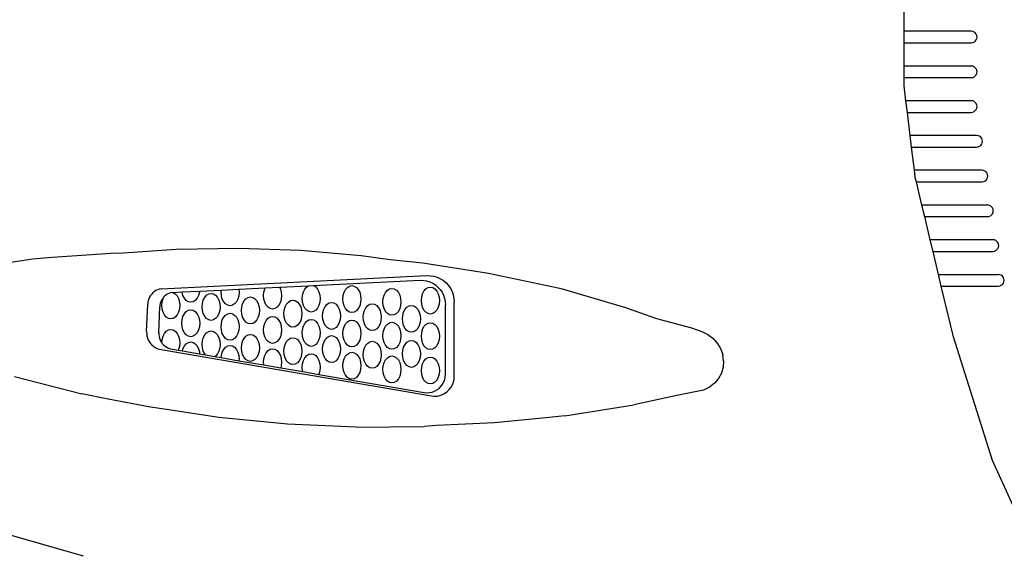
# Model space of a CAD drawing. Units: metres. Extents: x 8658 to 19104, y 15428 to 20063.
# Drawn here: x 12096 to 12943, y 18478 to 18936 of the extents above; entities that cross this region are included whole.
import ezdxf

# ---------------------------------------------------------------- set-up
doc = ezdxf.new("R2010")
doc.units = ezdxf.units.M
doc.layers.add('Edges', color=7, linetype='Continuous')

# ---------------------------------------------------------------- blocks, each defined once
blk = doc.blocks.new('Nissan GT-R pl')
at = {"layer": 'Edges'}
for p, q in [((-1372.99, 36.75), (-1372.99, 16.81)), ((-1315, 16.81), (-1372.99, 16.81)), ((-1372.99, 16.81), (-1372.99, 6.83)), ((-1313.71, 16.64), (-1315, 16.81)), ((-1312.51, 16.14), (-1313.71, 16.64)), ((-1311.48, 15.35), (-1312.51, 16.14)), ((-1310.68, 14.31), (-1311.48, 15.35)), ((-1311.48, 8.29), (-1310.68, 9.33)), ((-1310.18, 13.11), (-1310.68, 14.31)), ((-1310.68, 9.33), (-1310.18, 10.53)), ((-1310.01, 11.82), (-1310.18, 13.11)), ((-1310.18, 10.53), (-1310.01, 11.82)), ((-1372.99, 6.83), (-1315, 6.83)), ((-1372.99, 6.83), (-1372.99, -13.11)), ((-1315, 6.83), (-1313.71, 7)), ((-1313.71, 7), (-1312.51, 7.5)), ((-1312.51, 7.5), (-1311.48, 8.29)), ((-1315, -13.11), (-1372.99, -13.11)), ((-1372.99, -13.11), (-1372.99, -23.08)), ((-1313.71, -13.28), (-1315, -13.11)), ((-1312.51, -13.78), (-1313.71, -13.28)), ((-1311.48, -14.57), (-1312.51, -13.78)), ((-1310.68, -15.6), (-1311.48, -14.57)), ((-1310.18, -16.81), (-1310.68, -15.6)), ((-1310.01, -18.1), (-1310.18, -16.81)), ((-1372.99, -23.08), (-1315, -23.08)), ((-1372.99, -23.08), (-1372.99, -30.21)), ((-1315, -23.08), (-1313.71, -22.91)), ((-1313.71, -22.91), (-1312.51, -22.42)), ((-1312.51, -22.42), (-1311.48, -21.62)), ((-1311.48, -21.62), (-1310.68, -20.59)), ((-1310.68, -20.59), (-1310.18, -19.39)), ((-1310.18, -19.39), (-1310.01, -18.1)), ((-1372.99, -30.21), (-1371.43, -43.03)), ((-1315, -43.03), (-1371.43, -43.03)), ((-1371.43, -43.03), (-1370.21, -53)), ((-1313.71, -43.2), (-1315, -43.03)), ((-1312.51, -43.7), (-1313.71, -43.2)), ((-1311.48, -44.49), (-1312.51, -43.7)), ((-1310.68, -45.52), (-1311.48, -44.49)), ((-1311.48, -51.54), (-1310.68, -50.51)), ((-1310.18, -46.73), (-1310.68, -45.52)), ((-1310.68, -50.51), (-1310.18, -49.31)), ((-1310.01, -48.02), (-1310.18, -46.73)), ((-1310.18, -49.31), (-1310.01, -48.02)), ((-1370.21, -53), (-1367.78, -72.95)), ((-1370.21, -53), (-1315, -53)), ((-1315, -53), (-1313.71, -52.83)), ((-1313.71, -52.83), (-1312.51, -52.33)), ((-1312.51, -52.33), (-1311.48, -51.54)), ((-1310.34, -72.95), (-1367.78, -72.95)), ((-1367.78, -72.95), (-1366.56, -82.92)), ((-1309.05, -73.12), (-1310.34, -72.95)), ((-1307.85, -73.62), (-1309.05, -73.12)), ((-1306.82, -74.41), (-1307.85, -73.62)), ((-1306.02, -75.44), (-1306.82, -74.41)), ((-1305.53, -76.64), (-1306.02, -75.44)), ((-1366.56, -82.92), (-1310.34, -82.92)), ((-1366.56, -82.92), (-1364.12, -102.87)), ((-1310.34, -82.92), (-1309.05, -82.75)), ((-1309.05, -82.75), (-1307.85, -82.25)), ((-1307.85, -82.25), (-1306.82, -81.46)), ((-1306.82, -81.46), (-1306.02, -80.43)), ((-1306.02, -80.43), (-1305.53, -79.22)), ((-1305.36, -77.93), (-1305.53, -76.64)), ((-1305.53, -79.22), (-1305.36, -77.93)), ((-1305.68, -102.87), (-1364.12, -102.87)), ((-1364.12, -102.87), (-1363.41, -108.71)), ((-1363.41, -108.71), (-1362.43, -112.84)), ((-1304.39, -103.04), (-1305.68, -102.87)), ((-1303.19, -103.53), (-1304.39, -103.04)), ((-1302.16, -104.33), (-1303.19, -103.53)), ((-1301.37, -105.36), (-1302.16, -104.33)), ((-1300.87, -106.56), (-1301.37, -105.36)), ((-1301.37, -110.34), (-1300.87, -109.14)), ((-1300.7, -107.85), (-1300.87, -106.56)), ((-1300.87, -109.14), (-1300.7, -107.85)), ((-1362.43, -112.84), (-1305.68, -112.84)), ((-1362.43, -112.84), (-1357.67, -132.78)), ((-1305.68, -112.84), (-1304.39, -112.67)), ((-1304.39, -112.67), (-1303.19, -112.17)), ((-1303.19, -112.17), (-1302.16, -111.38)), ((-1302.16, -111.38), (-1301.37, -110.34)), ((-1357.67, -132.78), (-1355.3, -142.76)), ((-1301.03, -132.78), (-1357.67, -132.78)), ((-1299.73, -132.95), (-1301.03, -132.78)), ((-1298.53, -133.45), (-1299.73, -132.95)), ((-1297.5, -134.24), (-1298.53, -133.45)), ((-1296.71, -135.28), (-1297.5, -134.24)), ((-1296.21, -136.48), (-1296.71, -135.28)), ((-1355.3, -142.76), (-1301.03, -142.76)), ((-1355.3, -142.76), (-1350.54, -162.7)), ((-1301.03, -142.76), (-1299.73, -142.59)), ((-1299.73, -142.59), (-1298.53, -142.09)), ((-1298.53, -142.09), (-1297.5, -141.3)), ((-1297.5, -141.3), (-1296.71, -140.26)), ((-1296.71, -140.26), (-1296.21, -139.06)), ((-1296.04, -137.77), (-1296.21, -136.48)), ((-1296.21, -139.06), (-1296.04, -137.77)), ((-1350.54, -162.7), (-1348.17, -172.67)), ((-1296.37, -162.7), (-1350.54, -162.7)), ((-1295.08, -162.87), (-1296.37, -162.7)), ((-1293.87, -163.37), (-1295.08, -162.87)), ((-1292.84, -164.16), (-1293.87, -163.37)), ((-1292.05, -165.19), (-1292.84, -164.16)), ((-1291.55, -166.4), (-1292.05, -165.19)), ((-1292.05, -170.18), (-1291.55, -168.98)), ((-1291.38, -167.69), (-1291.55, -166.4)), ((-1291.55, -168.98), (-1291.38, -167.69)), ((-2122.22, -179.14), (-2109.66, -177.85)), ((-2109.66, -177.85), (-2055.15, -174.31)), ((-2055.15, -174.31), (-2044.14, -174.08)), ((-2044.14, -174.08), (-1998.78, -170.89)), ((-1998.78, -170.89), (-1944.91, -169.89)), ((-1944.91, -169.89), (-1891.97, -171.67)), ((-1891.97, -171.67), (-1839.74, -176.2)), ((-1839.74, -176.2), (-1814.93, -179.69)), ((-1348.17, -172.67), (-1296.37, -172.67)), ((-1348.17, -172.67), (-1343.41, -192.62)), ((-1296.37, -172.67), (-1295.08, -172.5)), ((-1295.08, -172.5), (-1293.87, -172.01)), ((-1293.87, -172.01), (-1292.84, -171.21)), ((-1292.84, -171.21), (-1292.05, -170.18)), ((-2173.56, -186.79), (-2122.22, -179.14)), ((-1814.93, -179.69), (-1786.69, -182.64)), ((-1786.69, -182.64), (-1730.18, -191.5)), ((-2011.93, -204.84), (-1783.17, -193.6)), ((-1783.17, -193.6), (-1780.15, -193.66)), ((-1780.15, -193.66), (-1777.17, -194.13)), ((-1777.17, -194.13), (-1774.28, -195)), ((-1730.18, -191.5), (-1670.24, -203.97)), ((-1343.41, -192.62), (-1341.04, -202.59)), ((-1343.41, -192.62), (-1291.71, -192.62)), ((-1290.42, -192.79), (-1291.71, -192.62)), ((-1289.22, -193.29), (-1290.42, -192.79)), ((-1288.18, -194.08), (-1289.22, -193.29)), ((-1287.39, -195.11), (-1288.18, -194.08)), ((-1909.94, -203.54), (-1884.97, -202.32)), ((-1886.63, -203.35), (-1884.97, -202.32)), ((-1884.97, -202.32), (-1881.1, -202.13)), ((-1881.1, -202.13), (-1789.1, -197.61)), ((-1881.1, -202.13), (-1880.77, -202.19)), ((-1880.77, -202.19), (-1878.9, -203.35)), ((-1851.61, -203.71), (-1849.74, -202.55)), ((-1849.74, -202.55), (-1847.74, -202.15)), ((-1847.74, -202.15), (-1845.74, -202.55)), ((-1845.74, -202.55), (-1843.88, -203.71)), ((-1789.1, -197.61), (-1786.28, -197.66)), ((-1786.28, -197.66), (-1783.51, -198.1)), ((-1783.51, -198.1), (-1780.81, -198.91)), ((-1780.81, -198.91), (-1778.25, -200.09)), ((-1778.25, -200.09), (-1775.87, -201.61)), ((-1775.87, -201.61), (-1773.7, -203.43)), ((-1774.28, -195), (-1771.53, -196.26)), ((-1771.53, -196.26), (-1768.98, -197.89)), ((-1768.98, -197.89), (-1766.66, -199.85)), ((-1766.66, -199.85), (-1764.62, -202.11)), ((-1764.62, -202.11), (-1762.9, -204.62)), ((-1341.04, -202.59), (-1330.91, -245.07)), ((-1341.04, -202.59), (-1291.71, -202.59)), ((-1291.71, -202.59), (-1290.42, -202.42)), ((-1290.42, -202.42), (-1289.22, -201.92)), ((-1289.22, -201.92), (-1288.18, -201.13)), ((-1288.18, -201.13), (-1287.39, -200.1)), ((-1286.89, -196.31), (-1287.39, -195.11)), ((-1287.39, -200.1), (-1286.89, -198.9)), ((-1286.72, -197.61), (-1286.89, -196.31)), ((-1286.89, -198.9), (-1286.72, -197.61)), ((-2020.93, -210.7), (-2021.74, -212.05)), ((-2019.96, -209.44), (-2020.93, -210.7)), ((-2018.87, -208.3), (-2019.96, -209.44)), ((-2017.65, -207.3), (-2018.87, -208.3)), ((-2016.34, -206.44), (-2017.65, -207.3)), ((-2014.93, -205.74), (-2016.34, -206.44)), ((-2013.46, -205.2), (-2014.93, -205.74)), ((-2011.93, -204.84), (-2013.46, -205.2)), ((-2008.87, -211.32), (-2009.5, -211.97)), ((-2007.74, -210.38), (-2008.87, -211.32)), ((-2006.51, -209.58), (-2007.74, -210.38)), ((-2005.2, -208.93), (-2006.51, -209.58)), ((-2003.83, -208.43), (-2005.2, -208.93)), ((-2002.4, -208.09), (-2003.83, -208.43)), ((-2002.4, -208.09), (-2001.44, -208.04)), ((-2001.44, -208.04), (-1993.83, -207.67)), ((-2001.44, -208.04), (-1999.67, -209.14)), ((-1999.67, -209.14), (-1998.07, -210.98)), ((-1998.07, -210.98), (-1996.84, -213.39)), ((-1993.83, -207.67), (-1978.79, -206.93)), ((-1993.81, -207.91), (-1993.83, -207.67)), ((-1993.04, -210.71), (-1993.81, -207.91)), ((-1991.81, -213.11), (-1993.04, -210.71)), ((-1979.65, -210.71), (-1980.88, -213.11)), ((-1978.88, -207.91), (-1979.65, -210.71)), ((-1978.79, -206.93), (-1978.88, -207.91)), ((-1978.79, -206.93), (-1960.11, -206.01)), ((-1974.32, -212.32), (-1972.72, -210.48)), ((-1972.72, -210.48), (-1970.85, -209.32)), ((-1970.85, -209.32), (-1968.85, -208.93)), ((-1968.85, -208.93), (-1966.85, -209.32)), ((-1966.85, -209.32), (-1964.99, -210.48)), ((-1964.99, -210.48), (-1963.39, -212.32)), ((-1960.28, -207.92), (-1960.11, -206.01)), ((-1960.02, -210.92), (-1960.28, -207.92)), ((-1960.11, -206.01), (-1945.05, -205.27)), ((-1959.24, -213.71), (-1960.02, -210.92)), ((-1945.08, -210.92), (-1945.86, -213.71)), ((-1944.82, -207.92), (-1945.08, -210.92)), ((-1945.05, -205.27), (-1922.23, -204.15)), ((-1945.05, -205.27), (-1944.82, -207.92)), ((-1923.66, -210.72), (-1923.4, -207.72)), ((-1923.4, -213.72), (-1923.66, -210.72)), ((-1923.4, -207.72), (-1922.63, -204.92)), ((-1922.63, -204.92), (-1922.23, -204.15)), ((-1922.23, -204.15), (-1909.94, -203.54)), ((-1909.94, -203.54), (-1909.24, -204.92)), ((-1909.24, -204.92), (-1908.47, -207.72)), ((-1908.47, -207.72), (-1908.2, -210.72)), ((-1908.2, -210.72), (-1908.47, -213.72)), ((-1890.5, -213.39), (-1890.23, -210.39)), ((-1890.23, -210.39), (-1889.46, -207.59)), ((-1889.46, -207.59), (-1888.23, -205.19)), ((-1888.23, -205.19), (-1886.63, -203.35)), ((-1878.9, -203.35), (-1877.3, -205.19)), ((-1877.3, -205.19), (-1876.07, -207.59)), ((-1876.07, -207.59), (-1875.3, -210.39)), ((-1875.3, -210.39), (-1875.04, -213.39)), ((-1855.47, -213.75), (-1855.21, -210.75)), ((-1855.21, -210.75), (-1854.44, -207.95)), ((-1854.44, -207.95), (-1853.21, -205.55)), ((-1853.21, -205.55), (-1851.61, -203.71)), ((-1843.88, -203.71), (-1842.28, -205.55)), ((-1842.28, -205.55), (-1841.05, -207.95)), ((-1841.05, -207.95), (-1840.28, -210.75)), ((-1840.28, -210.75), (-1840.01, -213.75)), ((-1820.72, -213.16), (-1819.95, -210.36)), ((-1819.95, -210.36), (-1818.72, -207.96)), ((-1818.72, -207.96), (-1817.12, -206.12)), ((-1817.12, -206.12), (-1815.26, -204.96)), ((-1815.26, -204.96), (-1813.26, -204.56)), ((-1813.26, -204.56), (-1811.26, -204.96)), ((-1811.26, -204.96), (-1809.39, -206.12)), ((-1809.39, -206.12), (-1807.79, -207.96)), ((-1807.79, -207.96), (-1806.56, -210.36)), ((-1806.56, -210.36), (-1805.79, -213.16)), ((-1787.72, -212.05), (-1786.95, -209.25)), ((-1786.95, -209.25), (-1785.72, -206.85)), ((-1785.72, -206.85), (-1784.12, -205.01)), ((-1784.12, -205.01), (-1782.25, -203.85)), ((-1782.25, -203.85), (-1780.25, -203.46)), ((-1780.25, -203.46), (-1778.25, -203.85)), ((-1778.25, -203.85), (-1776.39, -205.01)), ((-1776.39, -205.01), (-1774.79, -206.85)), ((-1774.79, -206.85), (-1773.56, -209.25)), ((-1773.7, -203.43), (-1771.8, -205.54)), ((-1773.56, -209.25), (-1772.79, -212.05)), ((-1771.8, -205.54), (-1770.2, -207.89)), ((-1770.2, -207.89), (-1768.92, -210.43)), ((-1768.92, -210.43), (-1767.99, -213.13)), ((-1762.9, -204.62), (-1761.53, -207.35)), ((-1761.53, -207.35), (-1760.53, -210.25)), ((-1760.53, -210.25), (-1759.93, -213.25)), ((-1670.24, -203.97), (-1666.84, -204.85)), ((-1666.84, -204.85), (-1612.26, -221.02)), ((-2024.28, -241.78), (-2023.37, -218.15)), ((-2023.22, -216.56), (-2023.37, -218.15)), ((-2022.9, -215.01), (-2023.22, -216.56)), ((-2022.4, -213.5), (-2022.9, -215.01)), ((-2021.74, -212.05), (-2022.4, -213.5)), ((-2012.93, -219.02), (-2013.07, -220.5)), ((-2012.63, -217.57), (-2012.93, -219.02)), ((-2012.17, -216.16), (-2012.63, -217.57)), ((-2011.55, -214.82), (-2012.17, -216.16)), ((-2010.79, -213.55), (-2011.55, -214.82)), ((-2011.26, -219.18), (-2011, -216.18)), ((-2011, -222.18), (-2011.26, -219.18)), ((-2011, -216.18), (-2010.22, -213.39)), ((-2009.9, -212.38), (-2010.79, -213.55)), ((-2010.22, -213.39), (-2009.5, -211.97)), ((-2009.5, -211.97), (-2009.9, -212.38)), ((-1996.84, -213.39), (-1996.06, -216.18)), ((-1996.06, -216.18), (-1995.8, -219.18)), ((-1995.8, -219.18), (-1996.06, -222.18)), ((-1990.21, -214.95), (-1991.81, -213.11)), ((-1988.35, -216.11), (-1990.21, -214.95)), ((-1986.34, -216.5), (-1988.35, -216.11)), ((-1984.34, -216.11), (-1986.34, -216.5)), ((-1982.48, -214.95), (-1984.34, -216.11)), ((-1980.88, -213.11), (-1982.48, -214.95)), ((-1976.58, -220.52), (-1976.32, -217.52)), ((-1976.32, -217.52), (-1975.54, -214.72)), ((-1975.54, -214.72), (-1974.32, -212.32)), ((-1963.39, -212.32), (-1962.16, -214.72)), ((-1962.16, -214.72), (-1961.39, -217.52)), ((-1961.39, -217.52), (-1961.12, -220.52)), ((-1958.02, -216.11), (-1959.24, -213.71)), ((-1956.42, -217.96), (-1958.02, -216.11)), ((-1954.55, -219.11), (-1956.42, -217.96)), ((-1952.55, -219.51), (-1954.55, -219.11)), ((-1950.55, -219.11), (-1952.55, -219.51)), ((-1948.69, -217.96), (-1950.55, -219.11)), ((-1947.09, -216.11), (-1948.69, -217.96)), ((-1945.86, -213.71), (-1947.09, -216.11)), ((-1942.52, -220.52), (-1941.75, -217.73)), ((-1941.75, -217.73), (-1940.52, -215.33)), ((-1940.52, -215.33), (-1938.92, -213.49)), ((-1938.92, -213.49), (-1937.06, -212.33)), ((-1937.06, -212.33), (-1935.06, -211.93)), ((-1935.06, -211.93), (-1933.06, -212.33)), ((-1933.06, -212.33), (-1931.19, -213.49)), ((-1931.19, -213.49), (-1929.59, -215.33)), ((-1929.59, -215.33), (-1928.36, -217.73)), ((-1928.36, -217.73), (-1927.59, -220.52)), ((-1922.63, -216.51), (-1923.4, -213.72)), ((-1921.4, -218.91), (-1922.63, -216.51)), ((-1919.8, -220.76), (-1921.4, -218.91)), ((-1910.47, -218.91), (-1912.07, -220.76)), ((-1909.24, -216.51), (-1910.47, -218.91)), ((-1908.47, -213.72), (-1909.24, -216.51)), ((-1905.13, -220.53), (-1903.91, -218.13)), ((-1903.91, -218.13), (-1902.3, -216.29)), ((-1902.3, -216.29), (-1900.44, -215.13)), ((-1900.44, -215.13), (-1898.44, -214.73)), ((-1898.44, -214.73), (-1896.44, -215.13)), ((-1896.44, -215.13), (-1894.58, -216.29)), ((-1894.58, -216.29), (-1892.97, -218.13)), ((-1892.97, -218.13), (-1891.75, -220.53)), ((-1890.23, -216.39), (-1890.5, -213.39)), ((-1889.46, -219.19), (-1890.23, -216.39)), ((-1888.23, -221.59), (-1889.46, -219.19)), ((-1876.07, -219.19), (-1877.3, -221.59)), ((-1875.3, -216.39), (-1876.07, -219.19)), ((-1875.04, -213.39), (-1875.3, -216.39)), ((-1871.97, -222.44), (-1870.74, -220.04)), ((-1870.74, -220.04), (-1869.14, -218.19)), ((-1869.14, -218.19), (-1867.27, -217.04)), ((-1867.27, -217.04), (-1865.27, -216.64)), ((-1865.27, -216.64), (-1863.27, -217.04)), ((-1863.27, -217.04), (-1861.41, -218.19)), ((-1861.41, -218.19), (-1859.81, -220.04)), ((-1859.81, -220.04), (-1858.58, -222.44)), ((-1855.21, -216.75), (-1855.47, -213.75)), ((-1854.44, -219.54), (-1855.21, -216.75)), ((-1853.21, -221.94), (-1854.44, -219.54)), ((-1841.05, -219.54), (-1842.28, -221.94)), ((-1840.28, -216.75), (-1841.05, -219.54)), ((-1840.01, -213.75), (-1840.28, -216.75)), ((-1835.71, -221.16), (-1834.11, -219.31)), ((-1834.11, -219.31), (-1832.25, -218.16)), ((-1832.25, -218.16), (-1830.25, -217.76)), ((-1830.25, -217.76), (-1828.25, -218.16)), ((-1828.25, -218.16), (-1826.38, -219.31)), ((-1826.38, -219.31), (-1824.78, -221.16)), ((-1820.99, -216.16), (-1820.72, -213.16)), ((-1820.72, -219.16), (-1820.99, -216.16)), ((-1819.95, -221.95), (-1820.72, -219.16)), ((-1805.79, -219.16), (-1806.56, -221.95)), ((-1805.79, -213.16), (-1805.53, -216.16)), ((-1805.53, -216.16), (-1805.79, -219.16)), ((-1800.44, -220.74), (-1798.58, -219.58)), ((-1798.58, -219.58), (-1796.58, -219.19)), ((-1796.58, -219.19), (-1794.58, -219.58)), ((-1794.58, -219.58), (-1792.71, -220.74)), ((-1787.98, -215.05), (-1787.72, -212.05)), ((-1787.72, -218.05), (-1787.98, -215.05)), ((-1786.95, -220.84), (-1787.72, -218.05)), ((-1772.79, -218.05), (-1773.56, -220.84)), ((-1772.79, -212.05), (-1772.52, -215.05)), ((-1772.52, -215.05), (-1772.79, -218.05)), ((-1767.99, -213.13), (-1767.43, -215.93)), ((-1767.43, -215.93), (-1767.24, -218.78)), ((-1767.24, -278.44), (-1767.24, -218.78)), ((-1759.93, -213.25), (-1759.72, -216.31)), ((-1759.72, -280.29), (-1759.72, -216.31)), ((-2013.92, -242.53), (-2013.07, -220.5)), ((-2010.22, -224.98), (-2011, -222.18)), ((-2009, -227.38), (-2010.22, -224.98)), ((-2007.4, -229.22), (-2009, -227.38)), ((-1998.07, -227.38), (-1999.67, -229.22)), ((-1996.84, -224.98), (-1998.07, -227.38)), ((-1996.06, -222.18), (-1996.84, -224.98)), ((-1993.04, -228.75), (-1991.81, -226.34)), ((-1991.81, -226.34), (-1990.21, -224.5)), ((-1990.21, -224.5), (-1988.35, -223.34)), ((-1988.35, -223.34), (-1986.34, -222.95)), ((-1986.34, -222.95), (-1984.34, -223.34)), ((-1984.34, -223.34), (-1982.48, -224.5)), ((-1982.48, -224.5), (-1980.88, -226.34)), ((-1980.88, -226.34), (-1979.65, -228.75)), ((-1976.32, -223.52), (-1976.58, -220.52)), ((-1975.54, -226.31), (-1976.32, -223.52)), ((-1974.32, -228.71), (-1975.54, -226.31)), ((-1962.16, -226.31), (-1963.39, -228.71)), ((-1961.39, -223.52), (-1962.16, -226.31)), ((-1961.12, -220.52), (-1961.39, -223.52)), ((-1958.02, -229.35), (-1956.42, -227.51)), ((-1956.42, -227.51), (-1954.55, -226.35)), ((-1954.55, -226.35), (-1952.55, -225.96)), ((-1952.55, -225.96), (-1950.55, -226.35)), ((-1950.55, -226.35), (-1948.69, -227.51)), ((-1948.69, -227.51), (-1947.09, -229.35)), ((-1942.79, -223.52), (-1942.52, -220.52)), ((-1942.52, -226.52), (-1942.79, -223.52)), ((-1941.75, -229.32), (-1942.52, -226.52)), ((-1927.59, -226.52), (-1928.36, -229.32)), ((-1927.59, -220.52), (-1927.33, -223.52)), ((-1927.33, -223.52), (-1927.59, -226.52)), ((-1917.93, -221.91), (-1919.8, -220.76)), ((-1915.93, -222.31), (-1917.93, -221.91)), ((-1913.93, -221.91), (-1915.93, -222.31)), ((-1912.07, -220.76), (-1913.93, -221.91)), ((-1906.17, -226.32), (-1905.91, -223.32)), ((-1905.91, -229.32), (-1906.17, -226.32)), ((-1905.91, -223.32), (-1905.13, -220.53)), ((-1891.75, -220.53), (-1890.97, -223.32)), ((-1890.97, -223.32), (-1890.71, -226.32)), ((-1890.71, -226.32), (-1890.97, -229.32)), ((-1886.63, -223.43), (-1888.23, -221.59)), ((-1884.77, -224.59), (-1886.63, -223.43)), ((-1882.77, -224.98), (-1884.77, -224.59)), ((-1880.77, -224.59), (-1882.77, -224.98)), ((-1878.9, -223.43), (-1880.77, -224.59)), ((-1877.3, -221.59), (-1878.9, -223.43)), ((-1873, -228.23), (-1872.74, -225.23)), ((-1872.74, -231.23), (-1873, -228.23)), ((-1872.74, -225.23), (-1871.97, -222.44)), ((-1858.58, -222.44), (-1857.81, -225.23)), ((-1857.81, -225.23), (-1857.54, -228.23)), ((-1857.54, -228.23), (-1857.81, -231.23)), ((-1851.61, -223.78), (-1853.21, -221.94)), ((-1849.74, -224.94), (-1851.61, -223.78)), ((-1847.74, -225.34), (-1849.74, -224.94)), ((-1845.74, -224.94), (-1847.74, -225.34)), ((-1843.88, -223.78), (-1845.74, -224.94)), ((-1842.28, -221.94), (-1843.88, -223.78)), ((-1837.98, -229.35), (-1837.72, -226.35)), ((-1837.72, -226.35), (-1836.94, -223.56)), ((-1836.94, -223.56), (-1835.71, -221.16)), ((-1824.78, -221.16), (-1823.56, -223.56)), ((-1823.56, -223.56), (-1822.78, -226.35)), ((-1822.78, -226.35), (-1822.52, -229.35)), ((-1818.72, -224.35), (-1819.95, -221.95)), ((-1817.12, -226.19), (-1818.72, -224.35)), ((-1815.26, -227.35), (-1817.12, -226.19)), ((-1813.26, -227.75), (-1815.26, -227.35)), ((-1811.26, -227.35), (-1813.26, -227.75)), ((-1809.39, -226.19), (-1811.26, -227.35)), ((-1807.79, -224.35), (-1809.39, -226.19)), ((-1806.56, -221.95), (-1807.79, -224.35)), ((-1804.31, -230.78), (-1804.04, -227.78)), ((-1804.04, -227.78), (-1803.27, -224.98)), ((-1803.27, -224.98), (-1802.04, -222.58)), ((-1802.04, -222.58), (-1800.44, -220.74)), ((-1792.71, -220.74), (-1791.11, -222.58)), ((-1791.11, -222.58), (-1789.88, -224.98)), ((-1789.88, -224.98), (-1789.11, -227.78)), ((-1789.11, -227.78), (-1788.85, -230.78)), ((-1785.72, -223.24), (-1786.95, -220.84)), ((-1784.12, -225.09), (-1785.72, -223.24)), ((-1782.25, -226.24), (-1784.12, -225.09)), ((-1780.25, -226.64), (-1782.25, -226.24)), ((-1778.25, -226.24), (-1780.25, -226.64)), ((-1776.39, -225.09), (-1778.25, -226.24)), ((-1774.79, -223.24), (-1776.39, -225.09)), ((-1773.56, -220.84), (-1774.79, -223.24)), ((-1612.26, -221.02), (-1586.48, -230.13)), ((-2005.53, -230.38), (-2007.4, -229.22)), ((-2003.53, -230.77), (-2005.53, -230.38)), ((-2001.53, -230.38), (-2003.53, -230.77)), ((-1999.67, -229.22), (-2001.53, -230.38)), ((-1994.07, -234.54), (-1993.81, -231.54)), ((-1993.81, -237.54), (-1994.07, -234.54)), ((-1993.81, -231.54), (-1993.04, -228.75)), ((-1979.65, -228.75), (-1978.88, -231.54)), ((-1978.88, -231.54), (-1978.62, -234.54)), ((-1978.62, -234.54), (-1978.88, -237.54)), ((-1972.72, -230.56), (-1974.32, -228.71)), ((-1970.85, -231.71), (-1972.72, -230.56)), ((-1968.85, -232.11), (-1970.85, -231.71)), ((-1966.85, -231.71), (-1968.85, -232.11)), ((-1964.99, -230.56), (-1966.85, -231.71)), ((-1963.39, -228.71), (-1964.99, -230.56)), ((-1960.28, -237.55), (-1960.02, -234.55)), ((-1960.02, -234.55), (-1959.24, -231.75)), ((-1959.24, -231.75), (-1958.02, -229.35)), ((-1947.09, -229.35), (-1945.86, -231.75)), ((-1945.86, -231.75), (-1945.08, -234.55)), ((-1945.08, -234.55), (-1944.82, -237.55)), ((-1940.52, -231.72), (-1941.75, -229.32)), ((-1938.92, -233.56), (-1940.52, -231.72)), ((-1937.06, -234.72), (-1938.92, -233.56)), ((-1935.06, -235.12), (-1937.06, -234.72)), ((-1933.06, -234.72), (-1935.06, -235.12)), ((-1931.19, -233.56), (-1933.06, -234.72)), ((-1929.59, -231.72), (-1931.19, -233.56)), ((-1928.36, -229.32), (-1929.59, -231.72)), ((-1923.4, -237.35), (-1922.63, -234.55)), ((-1922.63, -234.55), (-1921.4, -232.15)), ((-1921.4, -232.15), (-1919.8, -230.31)), ((-1919.8, -230.31), (-1917.93, -229.15)), ((-1917.93, -229.15), (-1915.93, -228.76)), ((-1915.93, -228.76), (-1913.93, -229.15)), ((-1913.93, -229.15), (-1912.07, -230.31)), ((-1912.07, -230.31), (-1910.47, -232.15)), ((-1910.47, -232.15), (-1909.24, -234.55)), ((-1909.24, -234.55), (-1908.47, -237.35)), ((-1905.13, -232.12), (-1905.91, -229.32)), ((-1903.91, -234.52), (-1905.13, -232.12)), ((-1902.3, -236.36), (-1903.91, -234.52)), ((-1900.44, -237.52), (-1902.3, -236.36)), ((-1894.58, -236.36), (-1896.44, -237.52)), ((-1892.97, -234.52), (-1894.58, -236.36)), ((-1891.75, -232.12), (-1892.97, -234.52)), ((-1890.97, -229.32), (-1891.75, -232.12)), ((-1889.46, -237.16), (-1888.23, -234.76)), ((-1888.23, -234.76), (-1886.63, -232.92)), ((-1886.63, -232.92), (-1884.77, -231.76)), ((-1884.77, -231.76), (-1882.77, -231.37)), ((-1882.77, -231.37), (-1880.77, -231.76)), ((-1880.77, -231.76), (-1878.9, -232.92)), ((-1878.9, -232.92), (-1877.3, -234.76)), ((-1877.3, -234.76), (-1876.07, -237.16)), ((-1871.97, -234.03), (-1872.74, -231.23)), ((-1870.74, -236.43), (-1871.97, -234.03)), ((-1869.14, -238.27), (-1870.74, -236.43)), ((-1859.81, -236.43), (-1861.41, -238.27)), ((-1858.58, -234.03), (-1859.81, -236.43)), ((-1857.81, -231.23), (-1858.58, -234.03)), ((-1854.44, -237.58), (-1853.21, -235.18)), ((-1853.21, -235.18), (-1851.61, -233.34)), ((-1851.61, -233.34), (-1849.74, -232.18)), ((-1849.74, -232.18), (-1847.74, -231.79)), ((-1847.74, -231.79), (-1845.74, -232.18)), ((-1845.74, -232.18), (-1843.88, -233.34)), ((-1843.88, -233.34), (-1842.28, -235.18)), ((-1842.28, -235.18), (-1841.05, -237.58)), ((-1837.72, -232.35), (-1837.98, -229.35)), ((-1836.94, -235.15), (-1837.72, -232.35)), ((-1835.71, -237.55), (-1836.94, -235.15)), ((-1823.56, -235.15), (-1824.78, -237.55)), ((-1822.78, -232.35), (-1823.56, -235.15)), ((-1822.52, -229.35), (-1822.78, -232.35)), ((-1819.95, -239.54), (-1818.72, -237.14)), ((-1818.72, -237.14), (-1817.12, -235.3)), ((-1817.12, -235.3), (-1815.26, -234.14)), ((-1815.26, -234.14), (-1813.26, -233.75)), ((-1813.26, -233.75), (-1811.26, -234.14)), ((-1811.26, -234.14), (-1809.39, -235.3)), ((-1809.39, -235.3), (-1807.79, -237.14)), ((-1807.79, -237.14), (-1806.56, -239.54)), ((-1804.04, -233.78), (-1804.31, -230.78)), ((-1803.27, -236.57), (-1804.04, -233.78)), ((-1802.04, -238.98), (-1803.27, -236.57)), ((-1789.88, -236.57), (-1791.11, -238.98)), ((-1789.11, -233.78), (-1789.88, -236.57)), ((-1788.85, -230.78), (-1789.11, -233.78)), ((-1785.72, -237.5), (-1784.12, -235.66)), ((-1784.12, -235.66), (-1782.25, -234.5)), ((-1782.25, -234.5), (-1780.25, -234.11)), ((-1780.25, -234.11), (-1778.25, -234.5)), ((-1778.25, -234.5), (-1776.39, -235.66)), ((-1776.39, -235.66), (-1774.79, -237.5)), ((-1586.48, -230.13), (-1582.61, -231.32)), ((-1582.61, -231.32), (-1555.48, -238.62)), ((-2024.28, -241.78), (-2024.25, -243.59)), ((-2024.25, -243.59), (-2024, -245.38)), ((-2024, -245.38), (-2023.53, -247.13)), ((-2013.92, -242.53), (-2013.89, -244.22)), ((-2013.89, -244.22), (-2013.65, -245.89)), ((-2010.22, -245.67), (-2009, -243.27)), ((-2009, -243.27), (-2007.4, -241.43)), ((-2007.4, -241.43), (-2005.53, -240.27)), ((-2005.53, -240.27), (-2003.53, -239.88)), ((-2003.53, -239.88), (-2001.53, -240.27)), ((-2001.53, -240.27), (-1999.67, -241.43)), ((-1999.67, -241.43), (-1998.07, -243.27)), ((-1998.07, -243.27), (-1996.84, -245.67)), ((-1993.04, -240.34), (-1993.81, -237.54)), ((-1991.81, -242.74), (-1993.04, -240.34)), ((-1990.21, -244.58), (-1991.81, -242.74)), ((-1988.35, -245.74), (-1990.21, -244.58)), ((-1982.48, -244.58), (-1984.34, -245.74)), ((-1980.88, -242.74), (-1982.48, -244.58)), ((-1979.65, -240.34), (-1980.88, -242.74)), ((-1978.88, -237.54), (-1979.65, -240.34)), ((-1975.54, -247.01), (-1974.32, -244.61)), ((-1974.32, -244.61), (-1972.72, -242.77)), ((-1972.72, -242.77), (-1970.85, -241.61)), ((-1970.85, -241.61), (-1968.85, -241.22)), ((-1968.85, -241.22), (-1966.85, -241.61)), ((-1966.85, -241.61), (-1964.99, -242.77)), ((-1964.99, -242.77), (-1963.39, -244.61)), ((-1963.39, -244.61), (-1962.16, -247.01)), ((-1960.02, -240.55), (-1960.28, -237.55)), ((-1959.24, -243.34), (-1960.02, -240.55)), ((-1958.02, -245.75), (-1959.24, -243.34)), ((-1945.86, -243.34), (-1947.09, -245.75)), ((-1945.08, -240.55), (-1945.86, -243.34)), ((-1944.82, -237.55), (-1945.08, -240.55)), ((-1938.92, -245.78), (-1937.06, -244.62)), ((-1937.06, -244.62), (-1935.06, -244.22)), ((-1935.06, -244.22), (-1933.06, -244.62)), ((-1933.06, -244.62), (-1931.19, -245.78)), ((-1923.66, -240.35), (-1923.4, -237.35)), ((-1923.4, -243.35), (-1923.66, -240.35)), ((-1922.63, -246.14), (-1923.4, -243.35)), ((-1908.47, -243.35), (-1909.24, -246.14)), ((-1908.47, -237.35), (-1908.2, -240.35)), ((-1908.2, -240.35), (-1908.47, -243.35)), ((-1898.44, -237.91), (-1900.44, -237.52)), ((-1896.44, -237.52), (-1898.44, -237.91)), ((-1890.5, -242.96), (-1890.23, -239.96)), ((-1890.23, -245.96), (-1890.5, -242.96)), ((-1890.23, -239.96), (-1889.46, -237.16)), ((-1876.07, -237.16), (-1875.3, -239.96)), ((-1875.3, -239.96), (-1875.04, -242.96)), ((-1875.04, -242.96), (-1875.3, -245.96)), ((-1867.27, -239.43), (-1869.14, -238.27)), ((-1865.27, -239.82), (-1867.27, -239.43)), ((-1867.27, -245.63), (-1865.27, -245.24)), ((-1863.27, -239.43), (-1865.27, -239.82)), ((-1865.27, -245.24), (-1863.27, -245.63)), ((-1861.41, -238.27), (-1863.27, -239.43)), ((-1855.47, -243.38), (-1855.21, -240.38)), ((-1855.21, -246.38), (-1855.47, -243.38)), ((-1855.21, -240.38), (-1854.44, -237.58)), ((-1841.05, -237.58), (-1840.28, -240.38)), ((-1840.28, -240.38), (-1840.01, -243.38)), ((-1840.01, -243.38), (-1840.28, -246.38)), ((-1834.11, -239.39), (-1835.71, -237.55)), ((-1832.25, -240.55), (-1834.11, -239.39)), ((-1830.25, -240.94), (-1832.25, -240.55)), ((-1828.25, -240.55), (-1830.25, -240.94)), ((-1826.38, -239.39), (-1828.25, -240.55)), ((-1824.78, -237.55), (-1826.38, -239.39)), ((-1820.99, -245.34), (-1820.72, -242.34)), ((-1820.72, -248.34), (-1820.99, -245.34)), ((-1820.72, -242.34), (-1819.95, -239.54)), ((-1806.56, -239.54), (-1805.79, -242.34)), ((-1805.79, -242.34), (-1805.53, -245.34)), ((-1805.53, -245.34), (-1805.79, -248.34)), ((-1800.44, -240.82), (-1802.04, -238.98)), ((-1798.58, -241.98), (-1800.44, -240.82)), ((-1796.58, -242.37), (-1798.58, -241.98)), ((-1794.58, -241.98), (-1796.58, -242.37)), ((-1792.71, -240.82), (-1794.58, -241.98)), ((-1791.11, -238.98), (-1792.71, -240.82)), ((-1787.98, -245.7), (-1787.72, -242.7)), ((-1787.72, -242.7), (-1786.95, -239.9)), ((-1786.95, -239.9), (-1785.72, -237.5)), ((-1774.79, -237.5), (-1773.56, -239.9)), ((-1773.56, -239.9), (-1772.79, -242.7)), ((-1772.79, -242.7), (-1772.52, -245.7)), ((-1555.48, -238.62), (-1546.72, -241.68)), ((-1546.72, -241.68), (-1541.69, -244.16)), ((-1541.69, -244.16), (-1540.49, -245.07)), ((-1540.49, -245.07), (-1537.2, -247.53)), ((-1330.91, -245.07), (-1297.12, -352.46)), ((-2023.53, -247.13), (-2022.87, -248.81)), ((-2022.87, -248.81), (-2022.01, -250.4)), ((-2022.01, -250.4), (-2020.97, -251.88)), ((-2020.97, -251.88), (-2019.77, -253.21)), ((-2019.77, -253.21), (-2018.42, -254.39)), ((-2013.65, -245.89), (-2013.22, -247.53)), ((-2013.22, -247.53), (-2012.61, -249.09)), ((-2012.61, -249.09), (-2011.81, -250.57)), ((-2011.81, -250.57), (-2011.25, -251.36)), ((-2011.25, -251.36), (-2011, -248.47)), ((-2011.25, -251.36), (-2010.84, -251.95)), ((-2011, -248.47), (-2010.22, -245.67)), ((-2010.84, -251.95), (-2009.71, -253.19)), ((-2009.71, -253.19), (-2008.45, -254.29)), ((-1996.84, -245.67), (-1996.06, -248.47)), ((-1996.06, -248.47), (-1995.8, -251.47)), ((-1995.8, -251.47), (-1996.06, -254.47)), ((-1991.81, -254.1), (-1990.21, -252.26)), ((-1990.21, -252.26), (-1988.35, -251.1)), ((-1986.34, -246.13), (-1988.35, -245.74)), ((-1988.35, -251.1), (-1986.34, -250.71)), ((-1984.34, -245.74), (-1986.34, -246.13)), ((-1986.34, -250.71), (-1984.34, -251.1)), ((-1984.34, -251.1), (-1982.48, -252.26)), ((-1982.48, -252.26), (-1980.88, -254.1)), ((-1976.58, -252.81), (-1976.32, -249.81)), ((-1976.32, -255.81), (-1976.58, -252.81)), ((-1976.32, -249.81), (-1975.54, -247.01)), ((-1962.16, -247.01), (-1961.39, -249.81)), ((-1961.39, -249.81), (-1961.12, -252.81)), ((-1961.12, -252.81), (-1961.39, -255.81)), ((-1956.42, -247.59), (-1958.02, -245.75)), ((-1954.55, -248.75), (-1956.42, -247.59)), ((-1952.55, -249.14), (-1954.55, -248.75)), ((-1954.55, -254.11), (-1952.55, -253.72)), ((-1950.55, -248.75), (-1952.55, -249.14)), ((-1952.55, -253.72), (-1950.55, -254.11)), ((-1948.69, -247.59), (-1950.55, -248.75)), ((-1947.09, -245.75), (-1948.69, -247.59)), ((-1942.79, -255.81), (-1942.52, -252.81)), ((-1942.52, -252.81), (-1941.75, -250.02)), ((-1941.75, -250.02), (-1940.52, -247.62)), ((-1940.52, -247.62), (-1938.92, -245.78)), ((-1931.19, -245.78), (-1929.59, -247.62)), ((-1929.59, -247.62), (-1928.36, -250.02)), ((-1928.36, -250.02), (-1927.59, -252.81)), ((-1927.59, -252.81), (-1927.33, -255.81)), ((-1921.4, -248.54), (-1922.63, -246.14)), ((-1919.8, -250.39), (-1921.4, -248.54)), ((-1917.93, -251.54), (-1919.8, -250.39)), ((-1915.93, -251.94), (-1917.93, -251.54)), ((-1913.93, -251.54), (-1915.93, -251.94)), ((-1912.07, -250.39), (-1913.93, -251.54)), ((-1910.47, -248.54), (-1912.07, -250.39)), ((-1909.24, -246.14), (-1910.47, -248.54)), ((-1905.91, -255.61), (-1905.13, -252.82)), ((-1905.13, -252.82), (-1903.91, -250.42)), ((-1903.91, -250.42), (-1902.3, -248.58)), ((-1902.3, -248.58), (-1900.44, -247.42)), ((-1900.44, -247.42), (-1898.44, -247.02)), ((-1898.44, -247.02), (-1896.44, -247.42)), ((-1896.44, -247.42), (-1894.58, -248.58)), ((-1894.58, -248.58), (-1892.97, -250.42)), ((-1892.97, -250.42), (-1891.75, -252.82)), ((-1891.75, -252.82), (-1890.97, -255.61)), ((-1889.46, -248.75), (-1890.23, -245.96)), ((-1888.23, -251.15), (-1889.46, -248.75)), ((-1886.63, -252.99), (-1888.23, -251.15)), ((-1884.77, -254.15), (-1886.63, -252.99)), ((-1878.9, -252.99), (-1880.77, -254.15)), ((-1877.3, -251.15), (-1878.9, -252.99)), ((-1876.07, -248.75), (-1877.3, -251.15)), ((-1875.3, -245.96), (-1876.07, -248.75)), ((-1873, -256.83), (-1872.74, -253.83)), ((-1872.74, -253.83), (-1871.97, -251.03)), ((-1871.97, -251.03), (-1870.74, -248.63)), ((-1870.74, -248.63), (-1869.14, -246.79)), ((-1869.14, -246.79), (-1867.27, -245.63)), ((-1863.27, -245.63), (-1861.41, -246.79)), ((-1861.41, -246.79), (-1859.81, -248.63)), ((-1859.81, -248.63), (-1858.58, -251.03)), ((-1858.58, -251.03), (-1857.81, -253.83)), ((-1857.81, -253.83), (-1857.54, -256.83)), ((-1854.44, -249.17), (-1855.21, -246.38)), ((-1853.21, -251.57), (-1854.44, -249.17)), ((-1851.61, -253.41), (-1853.21, -251.57)), ((-1849.74, -254.57), (-1851.61, -253.41)), ((-1843.88, -253.41), (-1845.74, -254.57)), ((-1842.28, -251.57), (-1843.88, -253.41)), ((-1841.05, -249.17), (-1842.28, -251.57)), ((-1840.28, -246.38), (-1841.05, -249.17)), ((-1836.94, -255.85), (-1835.71, -253.45)), ((-1835.71, -253.45), (-1834.11, -251.6)), ((-1834.11, -251.6), (-1832.25, -250.45)), ((-1832.25, -250.45), (-1830.25, -250.05)), ((-1830.25, -250.05), (-1828.25, -250.45)), ((-1828.25, -250.45), (-1826.38, -251.6)), ((-1826.38, -251.6), (-1824.78, -253.45)), ((-1824.78, -253.45), (-1823.56, -255.85)), ((-1819.95, -251.13), (-1820.72, -248.34)), ((-1818.72, -253.53), (-1819.95, -251.13)), ((-1817.12, -255.38), (-1818.72, -253.53)), ((-1807.79, -253.53), (-1809.39, -255.38)), ((-1806.56, -251.13), (-1807.79, -253.53)), ((-1805.79, -248.34), (-1806.56, -251.13)), ((-1803.27, -255.14), (-1802.04, -252.74)), ((-1802.04, -252.74), (-1800.44, -250.9)), ((-1800.44, -250.9), (-1798.58, -249.74)), ((-1798.58, -249.74), (-1796.58, -249.34)), ((-1796.58, -249.34), (-1794.58, -249.74)), ((-1794.58, -249.74), (-1792.71, -250.9)), ((-1792.71, -250.9), (-1791.11, -252.74)), ((-1791.11, -252.74), (-1789.88, -255.14)), ((-1787.72, -248.7), (-1787.98, -245.7)), ((-1786.95, -251.5), (-1787.72, -248.7)), ((-1785.72, -253.9), (-1786.95, -251.5)), ((-1784.12, -255.74), (-1785.72, -253.9)), ((-1774.79, -253.9), (-1776.39, -255.74)), ((-1773.56, -251.5), (-1774.79, -253.9)), ((-1772.79, -248.7), (-1773.56, -251.5)), ((-1772.52, -245.7), (-1772.79, -248.7)), ((-1537.2, -247.53), (-1533.44, -251.67)), ((-1533.44, -251.67), (-1530.59, -256.4)), ((-2018.42, -254.39), (-2016.93, -255.39)), ((-2016.93, -255.39), (-2015.34, -256.21)), ((-2015.34, -256.21), (-2013.67, -256.83)), ((-2013.67, -256.83), (-2011.93, -257.24)), ((-2011.93, -257.24), (-1779.33, -297.14)), ((-2008.45, -254.29), (-2007.07, -255.23)), ((-2007.07, -255.23), (-2005.59, -255.99)), ((-2005.59, -255.99), (-2004.02, -256.57)), ((-2004.02, -256.57), (-2002.4, -256.95)), ((-2002.4, -256.95), (-1997.14, -257.85)), ((-1996.84, -257.27), (-1997.14, -257.85)), ((-1997.14, -257.85), (-1993.58, -258.46)), ((-1996.06, -254.47), (-1996.84, -257.27)), ((-1993.58, -258.46), (-1993.04, -256.5)), ((-1993.58, -258.46), (-1978.73, -261.01)), ((-1993.04, -256.5), (-1991.81, -254.1)), ((-1980.88, -254.1), (-1979.65, -256.5)), ((-1979.65, -256.5), (-1978.88, -259.3)), ((-1978.88, -259.3), (-1978.73, -261.01)), ((-1978.73, -261.01), (-1973.54, -261.9)), ((-1975.54, -258.6), (-1976.32, -255.81)), ((-1974.32, -261), (-1975.54, -258.6)), ((-1973.54, -261.9), (-1974.32, -261)), ((-1973.54, -261.9), (-1965.64, -263.25)), ((-1963.39, -261), (-1964.99, -262.84)), ((-1962.16, -258.6), (-1963.39, -261)), ((-1961.39, -255.81), (-1962.16, -258.6)), ((-1960.18, -264.19), (-1960.02, -262.31)), ((-1960.02, -262.31), (-1959.24, -259.51)), ((-1959.24, -259.51), (-1958.02, -257.11)), ((-1958.02, -257.11), (-1956.42, -255.27)), ((-1956.42, -255.27), (-1954.55, -254.11)), ((-1950.55, -254.11), (-1948.69, -255.27)), ((-1948.69, -255.27), (-1947.09, -257.11)), ((-1947.09, -257.11), (-1945.86, -259.51)), ((-1945.86, -259.51), (-1945.08, -262.31)), ((-1945.08, -262.31), (-1944.82, -265.31)), ((-1942.52, -258.81), (-1942.79, -255.81)), ((-1941.75, -261.61), (-1942.52, -258.81)), ((-1940.52, -264.01), (-1941.75, -261.61)), ((-1928.36, -261.61), (-1929.59, -264.01)), ((-1927.59, -258.81), (-1928.36, -261.61)), ((-1927.33, -255.81), (-1927.59, -258.81)), ((-1923.4, -265.11), (-1922.63, -262.31)), ((-1922.63, -262.31), (-1921.4, -259.91)), ((-1921.4, -259.91), (-1919.8, -258.07)), ((-1919.8, -258.07), (-1917.93, -256.91)), ((-1917.93, -256.91), (-1915.93, -256.52)), ((-1915.93, -256.52), (-1913.93, -256.91)), ((-1913.93, -256.91), (-1912.07, -258.07)), ((-1912.07, -258.07), (-1910.47, -259.91)), ((-1910.47, -259.91), (-1909.24, -262.31)), ((-1909.24, -262.31), (-1908.47, -265.11)), ((-1906.17, -258.61), (-1905.91, -255.61)), ((-1905.91, -261.61), (-1906.17, -258.61)), ((-1905.13, -264.41), (-1905.91, -261.61)), ((-1890.97, -261.61), (-1891.75, -264.41)), ((-1890.97, -255.61), (-1890.71, -258.61)), ((-1890.71, -258.61), (-1890.97, -261.61)), ((-1888.23, -264.31), (-1886.63, -262.47)), ((-1886.63, -262.47), (-1884.77, -261.31)), ((-1882.77, -254.55), (-1884.77, -254.15)), ((-1884.77, -261.31), (-1882.77, -260.92)), ((-1880.77, -254.15), (-1882.77, -254.55)), ((-1882.77, -260.92), (-1880.77, -261.31)), ((-1880.77, -261.31), (-1878.9, -262.47)), ((-1878.9, -262.47), (-1877.3, -264.31)), ((-1872.74, -259.83), (-1873, -256.83)), ((-1871.97, -262.63), (-1872.74, -259.83)), ((-1857.81, -259.83), (-1858.58, -262.63)), ((-1857.54, -256.83), (-1857.81, -259.83)), ((-1853.21, -262.94), (-1851.61, -261.1)), ((-1851.61, -261.1), (-1849.74, -259.94)), ((-1847.74, -254.97), (-1849.74, -254.57)), ((-1849.74, -259.94), (-1847.74, -259.54)), ((-1845.74, -254.57), (-1847.74, -254.97)), ((-1847.74, -259.54), (-1845.74, -259.94)), ((-1845.74, -259.94), (-1843.88, -261.1)), ((-1843.88, -261.1), (-1842.28, -262.94)), ((-1837.98, -261.64), (-1837.72, -258.64)), ((-1837.72, -264.64), (-1837.98, -261.64)), ((-1837.72, -258.64), (-1836.94, -255.85)), ((-1823.56, -255.85), (-1822.78, -258.64)), ((-1822.78, -258.64), (-1822.52, -261.64)), ((-1822.52, -261.64), (-1822.78, -264.64)), ((-1815.26, -256.53), (-1817.12, -255.38)), ((-1813.26, -256.93), (-1815.26, -256.53)), ((-1811.26, -256.53), (-1813.26, -256.93)), ((-1809.39, -255.38), (-1811.26, -256.53)), ((-1804.31, -260.93), (-1804.04, -257.93)), ((-1804.04, -263.93), (-1804.31, -260.93)), ((-1804.04, -257.93), (-1803.27, -255.14)), ((-1789.88, -255.14), (-1789.11, -257.93)), ((-1789.11, -257.93), (-1788.85, -260.93)), ((-1788.85, -260.93), (-1789.11, -263.93)), ((-1782.25, -256.9), (-1784.12, -255.74)), ((-1780.25, -257.29), (-1782.25, -256.9)), ((-1778.25, -256.9), (-1780.25, -257.29)), ((-1776.39, -255.74), (-1778.25, -256.9)), ((-1530.59, -256.4), (-1528.76, -261.55)), ((-1528.02, -266.91), (-1528.76, -261.55)), ((-1964.99, -262.84), (-1965.64, -263.25)), ((-1965.64, -263.25), (-1960.18, -264.19)), ((-1960.18, -264.19), (-1944.95, -266.8)), ((-1944.82, -265.31), (-1944.95, -266.8)), ((-1944.95, -266.8), (-1923.45, -270.49)), ((-1938.92, -265.85), (-1940.52, -264.01)), ((-1937.06, -267.01), (-1938.92, -265.85)), ((-1935.06, -267.41), (-1937.06, -267.01)), ((-1933.06, -267.01), (-1935.06, -267.41)), ((-1931.19, -265.85), (-1933.06, -267.01)), ((-1929.59, -264.01), (-1931.19, -265.85)), ((-1923.66, -268.11), (-1923.4, -265.11)), ((-1923.45, -270.49), (-1923.66, -268.11)), ((-1923.45, -270.49), (-1908.98, -272.97)), ((-1908.47, -265.11), (-1908.2, -268.11)), ((-1908.2, -268.11), (-1908.47, -271.11)), ((-1903.91, -266.81), (-1905.13, -264.41)), ((-1902.3, -268.65), (-1903.91, -266.81)), ((-1900.44, -269.81), (-1902.3, -268.65)), ((-1898.44, -270.2), (-1900.44, -269.81)), ((-1896.44, -269.81), (-1898.44, -270.2)), ((-1894.58, -268.65), (-1896.44, -269.81)), ((-1892.97, -266.81), (-1894.58, -268.65)), ((-1891.75, -264.41), (-1892.97, -266.81)), ((-1890.5, -272.51), (-1890.23, -269.51)), ((-1890.23, -269.51), (-1889.46, -266.71)), ((-1889.46, -266.71), (-1888.23, -264.31)), ((-1877.3, -264.31), (-1876.07, -266.71)), ((-1876.07, -266.71), (-1875.3, -269.51)), ((-1875.3, -269.51), (-1875.04, -272.51)), ((-1870.74, -265.03), (-1871.97, -262.63)), ((-1869.14, -266.87), (-1870.74, -265.03)), ((-1867.27, -268.03), (-1869.14, -266.87)), ((-1865.27, -268.42), (-1867.27, -268.03)), ((-1863.27, -268.03), (-1865.27, -268.42)), ((-1861.41, -266.87), (-1863.27, -268.03)), ((-1859.81, -265.03), (-1861.41, -266.87)), ((-1858.58, -262.63), (-1859.81, -265.03)), ((-1855.47, -271.13), (-1855.21, -268.13)), ((-1855.21, -268.13), (-1854.44, -265.34)), ((-1854.44, -265.34), (-1853.21, -262.94)), ((-1842.28, -262.94), (-1841.05, -265.34)), ((-1841.05, -265.34), (-1840.28, -268.13)), ((-1840.28, -268.13), (-1840.01, -271.13)), ((-1836.94, -267.44), (-1837.72, -264.64)), ((-1835.71, -269.84), (-1836.94, -267.44)), ((-1834.11, -271.68), (-1835.71, -269.84)), ((-1824.78, -269.84), (-1826.38, -271.68)), ((-1823.56, -267.44), (-1824.78, -269.84)), ((-1822.78, -264.64), (-1823.56, -267.44)), ((-1820.72, -271.29), (-1819.95, -268.5)), ((-1819.95, -268.5), (-1818.72, -266.1)), ((-1818.72, -266.1), (-1817.12, -264.25)), ((-1817.12, -264.25), (-1815.26, -263.1)), ((-1815.26, -263.1), (-1813.26, -262.7)), ((-1813.26, -262.7), (-1811.26, -263.1)), ((-1811.26, -263.1), (-1809.39, -264.25)), ((-1809.39, -264.25), (-1807.79, -266.1)), ((-1807.79, -266.1), (-1806.56, -268.5)), ((-1806.56, -268.5), (-1805.79, -271.29)), ((-1803.27, -266.73), (-1804.04, -263.93)), ((-1802.04, -269.13), (-1803.27, -266.73)), ((-1800.44, -270.97), (-1802.04, -269.13)), ((-1798.58, -272.13), (-1800.44, -270.97)), ((-1792.71, -270.97), (-1794.58, -272.13)), ((-1791.11, -269.13), (-1792.71, -270.97)), ((-1789.88, -266.73), (-1791.11, -269.13)), ((-1789.11, -263.93), (-1789.88, -266.73)), ((-1787.72, -272.27), (-1786.95, -269.48)), ((-1786.95, -269.48), (-1785.72, -267.08)), ((-1785.72, -267.08), (-1784.12, -265.23)), ((-1784.12, -265.23), (-1782.25, -264.08)), ((-1782.25, -264.08), (-1780.25, -263.68)), ((-1780.25, -263.68), (-1778.25, -264.08)), ((-1778.25, -264.08), (-1776.39, -265.23)), ((-1776.39, -265.23), (-1774.79, -267.08)), ((-1774.79, -267.08), (-1773.56, -269.48)), ((-1773.56, -269.48), (-1772.79, -272.27)), ((-1528.02, -266.91), (-1528.41, -272.28)), ((-1908.47, -271.11), (-1908.98, -272.97)), ((-1908.98, -272.97), (-1890.04, -276.22)), ((-1890.23, -275.51), (-1890.5, -272.51)), ((-1890.04, -276.22), (-1890.23, -275.51)), ((-1890.04, -276.22), (-1876.22, -278.59)), ((-1876.07, -278.3), (-1876.22, -278.59)), ((-1876.22, -278.59), (-1785.51, -294.15)), ((-1875.3, -275.51), (-1876.07, -278.3)), ((-1875.04, -272.51), (-1875.3, -275.51)), ((-1855.21, -274.13), (-1855.47, -271.13)), ((-1854.44, -276.93), (-1855.21, -274.13)), ((-1853.21, -279.33), (-1854.44, -276.93)), ((-1851.61, -281.17), (-1853.21, -279.33)), ((-1842.28, -279.33), (-1843.88, -281.17)), ((-1841.05, -276.93), (-1842.28, -279.33)), ((-1840.28, -274.13), (-1841.05, -276.93)), ((-1840.01, -271.13), (-1840.28, -274.13)), ((-1832.25, -272.84), (-1834.11, -271.68)), ((-1830.25, -273.23), (-1832.25, -272.84)), ((-1828.25, -272.84), (-1830.25, -273.23)), ((-1826.38, -271.68), (-1828.25, -272.84)), ((-1820.99, -274.29), (-1820.72, -271.29)), ((-1820.72, -277.29), (-1820.99, -274.29)), ((-1819.95, -280.09), (-1820.72, -277.29)), ((-1805.79, -277.29), (-1806.56, -280.09)), ((-1805.79, -271.29), (-1805.53, -274.29)), ((-1805.53, -274.29), (-1805.79, -277.29)), ((-1796.58, -272.53), (-1798.58, -272.13)), ((-1794.58, -272.13), (-1796.58, -272.53)), ((-1787.98, -275.27), (-1787.72, -272.27)), ((-1787.72, -278.27), (-1787.98, -275.27)), ((-1786.95, -281.07), (-1787.72, -278.27)), ((-1772.79, -278.27), (-1773.56, -281.07)), ((-1772.79, -272.27), (-1772.52, -275.27)), ((-1772.52, -275.27), (-1772.79, -278.27)), ((-1767.4, -280.74), (-1767.24, -278.44)), ((-1529.91, -277.43), (-1532.45, -282.16)), ((-1528.41, -272.28), (-1529.91, -277.43)), ((-2137.9, -280.54), (-2079.95, -295.45)), ((-1849.74, -282.33), (-1851.61, -281.17)), ((-1847.74, -282.73), (-1849.74, -282.33)), ((-1845.74, -282.33), (-1847.74, -282.73)), ((-1843.88, -281.17), (-1845.74, -282.33)), ((-1818.72, -282.49), (-1819.95, -280.09)), ((-1817.12, -284.33), (-1818.72, -282.49)), ((-1815.26, -285.49), (-1817.12, -284.33)), ((-1813.26, -285.88), (-1815.26, -285.49)), ((-1811.26, -285.49), (-1813.26, -285.88)), ((-1809.39, -284.33), (-1811.26, -285.49)), ((-1807.79, -282.49), (-1809.39, -284.33)), ((-1806.56, -280.09), (-1807.79, -282.49)), ((-1785.72, -283.47), (-1786.95, -281.07)), ((-1784.12, -285.31), (-1785.72, -283.47)), ((-1782.25, -286.47), (-1784.12, -285.31)), ((-1780.25, -286.86), (-1782.25, -286.47)), ((-1778.25, -286.47), (-1780.25, -286.86)), ((-1776.39, -285.31), (-1778.25, -286.47)), ((-1774.79, -283.47), (-1776.39, -285.31)), ((-1773.56, -281.07), (-1774.79, -283.47)), ((-1771.17, -289), (-1769.79, -287.16)), ((-1769.79, -287.16), (-1768.69, -285.15)), ((-1768.69, -285.15), (-1767.89, -282.99)), ((-1767.89, -282.99), (-1767.4, -280.74)), ((-1762.46, -289.64), (-1761.28, -287.48)), ((-1761.28, -287.48), (-1760.42, -285.17)), ((-1760.42, -285.17), (-1759.9, -282.76)), ((-1759.9, -282.76), (-1759.72, -280.29)), ((-1535.95, -286.29), (-1540.26, -289.65)), ((-1532.45, -282.16), (-1535.95, -286.29)), ((-2057.28, -300.04), (-2079.95, -295.45)), ((-1785.51, -294.15), (-1783.26, -294.37)), ((-1783.26, -294.37), (-1780.99, -294.26)), ((-1780.99, -294.26), (-1778.77, -293.81)), ((-1778.77, -293.81), (-1776.63, -293.04)), ((-1776.63, -293.04), (-1774.62, -291.97)), ((-1774.62, -291.97), (-1772.79, -290.61)), ((-1772.79, -290.61), (-1771.17, -289)), ((-1772.09, -296.77), (-1769.8, -295.95)), ((-1769.8, -295.95), (-1767.64, -294.79)), ((-1767.64, -294.79), (-1765.68, -293.34)), ((-1765.68, -293.34), (-1763.94, -291.61)), ((-1763.94, -291.61), (-1762.46, -289.64)), ((-1566.77, -296.41), (-1605.14, -304.69)), ((-1545.2, -292.11), (-1566.77, -296.41)), ((-1540.26, -289.65), (-1545.2, -292.11)), ((-2020.86, -306.95), (-2057.28, -300.04)), ((-1779.33, -297.14), (-1776.9, -297.37)), ((-1776.9, -297.37), (-1774.48, -297.25)), ((-1774.48, -297.25), (-1772.09, -296.77)), ((-1664.51, -314.28), (-1605.14, -304.69)), ((-2007.17, -308.79), (-2020.86, -306.95)), ((-1962.13, -315.69), (-2007.17, -308.79)), ((-1903.11, -321.48), (-1962.13, -315.69)), ((-1843.99, -324.06), (-1903.11, -321.48)), ((-1725.03, -320.44), (-1774.91, -322.73)), ((-1680.97, -316.07), (-1725.03, -320.44)), ((-1664.51, -314.28), (-1680.97, -316.07)), ((-1843.99, -324.06), (-1785.23, -323.41)), ((-1774.91, -322.73), (-1785.23, -323.41)), ((-2078.65, -435.02), (-2356.86, -355.46)), ((-1297.12, -352.46), (-1263.18, -426.85))]:
    blk.add_line(p, q, dxfattribs=at)

msp = doc.modelspace()

# ---------------------------------------------------------------- block references
msp.add_blockref('Nissan GT-R pl', (14229.13, 18908.98))

doc.saveas('drawing.dxf')
